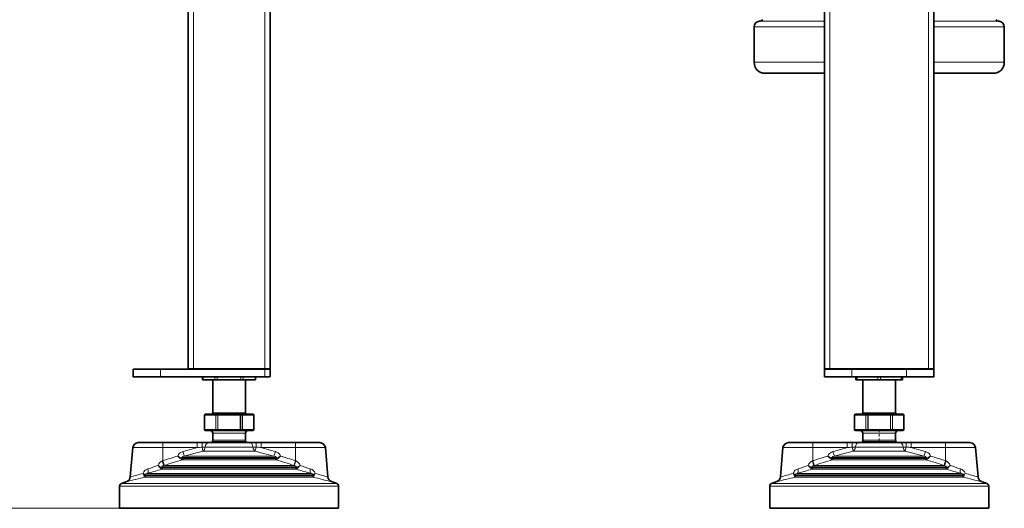
# Model space of a CAD drawing. Extents: x 0 to 210, y 0 to 297.
# Drawn here: x 71 to 115, y 132 to 154 of the extents above; entities that cross this region are included whole.
import ezdxf

# ---------------------------------------------------------------- set-up
doc = ezdxf.new("R2010")
doc.units = 0
doc.linetypes.add('DASHDOT', pattern=[18.5, 12, -3, 0.5, -3])

msp = doc.modelspace()

# ---------------------------------------------------------------- linework, layer by layer
at = {"color": 7, "lineweight": 35}
for p, q in [((107.274, 138.151), (107.274, 174.876)), ((112.274, 138.151), (112.274, 174.876)), ((78.211, 138.151), (78.211, 164.963)), ((81.961, 138.151), (81.961, 161.467)), ((104.061, 152.151), (104.061, 153.776)), ((115.486, 152.151), (115.486, 153.776)), ((107.274, 151.651), (104.561, 151.651)), ((114.986, 151.651), (112.273, 151.651)), ((75.711, 137.776), (75.711, 138.126)), ((75.711, 138.126), (76.961, 138.126)), ((81.711, 138.126), (76.961, 138.126)), ((78.461, 138.151), (78.211, 138.151)), ((78.461, 138.151), (81.711, 138.151)), ((78.878, 138.151), (78.895, 138.151)), ((78.93, 138.151), (78.895, 138.151)), ((78.928, 138.151), (78.93, 138.151)), ((78.93, 138.151), (79.402, 138.151)), ((79.003, 138.151), (79.003, 138.126)), ((79.404, 138.151), (79.402, 138.151)), ((79.436, 138.151), (79.402, 138.151)), ((79.436, 138.151), (79.545, 138.151)), ((79.614, 138.151), (79.545, 138.151)), ((79.545, 138.151), (79.545, 138.126)), ((79.61, 138.151), (79.614, 138.151)), ((79.614, 138.151), (80.086, 138.151)), ((80.086, 138.151), (80.558, 138.151)), ((80.562, 138.151), (80.558, 138.151)), ((80.627, 138.151), (80.558, 138.151)), ((80.627, 138.151), (80.736, 138.151)), ((80.627, 138.151), (80.627, 138.126)), ((80.77, 138.151), (80.736, 138.151)), ((80.768, 138.151), (80.77, 138.151)), ((80.77, 138.151), (81.242, 138.151)), ((81.169, 138.151), (81.169, 138.126)), ((81.244, 138.151), (81.242, 138.151)), ((81.277, 138.151), (81.242, 138.151)), ((81.277, 138.151), (81.294, 138.151)), ((81.961, 138.151), (81.711, 138.151)), ((81.711, 138.126), (81.961, 138.126)), ((81.961, 137.776), (81.961, 138.126)), ((107.524, 138.151), (107.274, 138.151)), ((107.274, 137.776), (107.274, 138.126)), ((107.274, 138.126), (108.524, 138.126)), ((107.524, 138.151), (112.024, 138.151)), ((111.024, 138.126), (108.524, 138.126)), ((108.611, 138.151), (108.711, 138.151)), ((108.711, 138.151), (108.774, 138.151)), ((108.774, 138.151), (108.834, 138.151)), ((108.83, 138.151), (108.834, 138.151)), ((108.834, 138.151), (109.651, 138.151)), ((108.836, 138.151), (108.836, 138.126)), ((109.654, 138.151), (109.651, 138.151)), ((109.711, 138.151), (109.651, 138.151)), ((109.711, 138.151), (109.836, 138.151)), ((109.774, 138.151), (109.774, 138.126)), ((109.896, 138.151), (109.836, 138.151)), ((109.893, 138.151), (109.896, 138.151)), ((109.896, 138.151), (110.713, 138.151)), ((110.711, 138.151), (110.711, 138.126)), ((110.717, 138.151), (110.713, 138.151)), ((110.774, 138.151), (110.713, 138.151)), ((110.774, 138.151), (110.836, 138.151)), ((110.836, 138.151), (110.936, 138.151)), ((111.024, 138.126), (112.274, 138.126)), ((112.274, 138.151), (112.024, 138.151)), ((112.274, 137.776), (112.274, 138.126)), ((75.711, 137.776), (76.961, 137.776)), ((81.711, 137.776), (76.961, 137.776)), ((78.878, 137.776), (78.895, 137.776)), ((78.878, 137.651), (78.878, 137.776)), ((78.878, 137.651), (78.895, 137.651)), ((79.436, 137.776), (78.895, 137.776)), ((79.436, 137.651), (78.895, 137.651)), ((79.336, 137.651), (79.336, 136.142)), ((79.436, 137.776), (79.545, 137.776)), ((79.436, 137.651), (79.545, 137.651)), ((80.627, 137.776), (79.545, 137.776)), ((80.627, 137.651), (79.545, 137.651)), ((80.627, 137.776), (80.736, 137.776)), ((80.627, 137.651), (80.736, 137.651)), ((81.277, 137.776), (80.736, 137.776)), ((81.277, 137.651), (80.736, 137.651)), ((80.836, 137.651), (80.836, 136.142)), ((81.277, 137.776), (81.294, 137.776)), ((81.277, 137.651), (81.294, 137.651)), ((81.294, 137.651), (81.294, 137.776)), ((81.711, 137.776), (81.961, 137.776)), ((107.274, 137.776), (108.524, 137.776)), ((111.024, 137.776), (108.524, 137.776)), ((108.711, 137.776), (108.774, 137.776)), ((108.711, 137.651), (108.711, 137.776)), ((108.711, 137.651), (108.774, 137.651)), ((109.711, 137.776), (108.774, 137.776)), ((109.711, 137.651), (108.774, 137.651)), ((109.024, 137.651), (109.024, 136.142)), ((109.711, 137.776), (109.836, 137.776)), ((109.711, 137.651), (109.836, 137.651)), ((110.774, 137.776), (109.836, 137.776)), ((110.774, 137.651), (109.836, 137.651)), ((110.524, 137.651), (110.524, 136.142)), ((110.524, 137.651), (110.524, 136.142)), ((110.774, 137.776), (110.836, 137.776)), ((110.774, 137.651), (110.836, 137.651)), ((110.836, 137.651), (110.836, 137.776)), ((111.024, 137.776), (112.274, 137.776)), ((78.961, 136.03), (78.961, 135.38)), ((79.011, 136.08), (79.012, 136.08)), ((79.515, 136.08), (79.012, 136.08)), ((79.515, 136.08), (79.571, 136.08)), ((79.571, 136.08), (79.583, 136.08)), ((79.583, 136.08), (80.589, 136.08)), ((80.589, 136.08), (80.657, 136.08)), ((80.657, 136.08), (81.16, 136.08)), ((81.16, 136.08), (81.161, 136.08)), ((81.211, 136.03), (81.211, 135.38)), ((108.649, 136.03), (108.649, 135.38)), ((109.202, 136.08), (108.699, 136.08)), ((108.699, 136.08), (108.699, 136.08)), ((109.202, 136.08), (109.258, 136.08)), ((109.258, 136.08), (109.27, 136.08)), ((109.27, 136.08), (110.277, 136.08)), ((110.277, 136.08), (110.345, 136.08)), ((110.345, 136.08), (110.848, 136.08)), ((110.848, 136.08), (110.849, 136.08)), ((110.899, 136.03), (110.899, 135.38)), ((79.011, 135.33), (79.012, 135.33)), ((79.515, 135.33), (79.012, 135.33)), ((79.336, 135.205), (79.336, 134.89)), ((79.515, 135.33), (79.571, 135.33)), ((79.571, 135.33), (79.583, 135.33)), ((79.583, 135.33), (80.589, 135.33)), ((80.589, 135.33), (80.657, 135.33)), ((80.657, 135.33), (81.16, 135.33)), ((80.836, 135.205), (80.836, 134.89)), ((81.16, 135.33), (81.161, 135.33)), ((109.202, 135.33), (108.699, 135.33)), ((108.699, 135.33), (108.699, 135.33)), ((108.726, 135.33), (108.728, 135.33)), ((109.024, 135.205), (109.024, 134.89)), ((109.202, 135.33), (109.258, 135.33)), ((109.258, 135.33), (109.27, 135.33)), ((109.27, 135.33), (110.277, 135.33)), ((110.277, 135.33), (110.345, 135.33)), ((110.345, 135.33), (110.848, 135.33)), ((110.524, 135.205), (110.524, 134.89)), ((110.524, 135.205), (110.524, 134.89)), ((110.821, 135.33), (110.819, 135.33)), ((110.848, 135.33), (110.849, 135.33)), ((75.691, 134.548), (75.574, 133.209)), ((77.055, 134.776), (75.94, 134.776)), ((78.624, 134.776), (77.055, 134.776)), ((78.624, 134.776), (78.858, 134.776)), ((79.145, 134.776), (78.858, 134.776)), ((80.824, 134.776), (79.145, 134.776)), ((81.027, 134.776), (80.824, 134.776)), ((81.314, 134.776), (81.027, 134.776)), ((81.548, 134.776), (81.314, 134.776)), ((83.117, 134.776), (81.548, 134.776)), ((84.232, 134.776), (83.117, 134.776)), ((84.481, 134.548), (84.598, 133.209)), ((105.379, 134.548), (105.261, 133.209)), ((106.742, 134.776), (105.628, 134.776)), ((108.311, 134.776), (106.742, 134.776)), ((108.311, 134.776), (108.545, 134.776)), ((108.833, 134.776), (108.545, 134.776)), ((110.512, 134.776), (108.833, 134.776)), ((110.714, 134.776), (110.512, 134.776)), ((111.002, 134.776), (110.714, 134.776)), ((111.236, 134.776), (111.002, 134.776)), ((112.805, 134.776), (111.236, 134.776)), ((113.919, 134.776), (112.805, 134.776)), ((114.168, 134.548), (114.286, 133.209)), ((114.168, 134.548), (114.286, 133.209)), ((75.086, 131.776), (75.086, 132.79)), ((75.41, 132.995), (75.168, 132.907)), ((84.762, 132.995), (85.004, 132.907)), ((85.086, 131.776), (85.086, 132.79)), ((104.774, 131.776), (104.774, 132.79)), ((105.098, 132.995), (104.856, 132.907)), ((114.449, 132.995), (114.691, 132.907)), ((114.774, 131.776), (114.774, 132.79)), ((114.774, 131.776), (114.774, 132.79)), ((82.483, 131.776), (75.086, 131.776)), ((85.086, 131.776), (82.483, 131.776)), ((112.171, 131.776), (104.774, 131.776)), ((114.774, 131.776), (112.171, 131.776))]:
    msp.add_line(p, q, dxfattribs=at)
at = {"color": 7, "lineweight": 13}
for p, q in [((107.524, 138.151), (107.524, 174.876)), ((112.024, 138.151), (112.024, 174.876)), ((78.461, 138.151), (78.461, 164.306)), ((81.711, 138.151), (81.711, 161.645)), ((107.274, 153.776), (104.061, 153.776)), ((107.274, 154.026), (104.293, 154.026)), ((112.401, 154.026), (112.274, 154.026)), ((112.512, 153.776), (112.274, 153.776)), ((115.254, 154.026), (112.401, 154.026)), ((115.486, 153.776), (112.512, 153.776)), ((107.274, 152.151), (104.061, 152.151)), ((112.512, 152.151), (112.274, 152.151)), ((115.486, 152.151), (112.512, 152.151)), ((76.961, 137.776), (76.961, 138.126)), ((81.711, 137.776), (81.711, 138.126)), ((108.524, 137.776), (108.524, 138.126)), ((111.024, 137.776), (111.024, 138.126)), ((78.895, 137.651), (78.895, 137.776)), ((79.436, 137.651), (79.436, 137.776)), ((79.545, 137.651), (79.545, 137.776)), ((80.627, 137.651), (80.627, 137.776)), ((80.736, 137.651), (80.736, 137.776)), ((81.277, 137.651), (81.277, 137.776)), ((108.774, 137.651), (108.774, 137.776)), ((109.711, 137.651), (109.711, 137.776)), ((109.836, 137.651), (109.836, 137.776)), ((110.774, 137.651), (110.774, 137.776)), ((78.961, 136.03), (78.962, 136.03)), ((78.962, 136.03), (78.965, 136.03)), ((78.962, 135.38), (78.962, 136.03)), ((79.475, 136.03), (78.965, 136.03)), ((78.965, 135.38), (78.965, 136.03)), ((79.336, 136.142), (79.726, 136.142)), ((79.475, 135.38), (79.475, 136.03)), ((79.475, 136.03), (79.483, 136.03)), ((79.483, 136.03), (79.547, 136.03)), ((79.483, 135.38), (79.483, 136.03)), ((79.547, 136.03), (79.565, 136.03)), ((79.565, 136.03), (79.577, 136.03)), ((79.565, 135.38), (79.565, 136.03)), ((79.577, 136.03), (80.595, 136.03)), ((79.577, 135.38), (79.577, 136.03)), ((79.726, 136.142), (80.836, 136.142)), ((80.595, 135.38), (80.595, 136.03)), ((80.595, 136.03), (80.607, 136.03)), ((80.607, 136.03), (80.689, 136.03)), ((80.607, 135.38), (80.607, 136.03)), ((80.689, 136.03), (80.697, 136.03)), ((80.689, 135.38), (80.689, 136.03)), ((80.697, 136.03), (81.207, 136.03)), ((80.697, 135.38), (80.697, 136.03)), ((81.207, 135.38), (81.207, 136.03)), ((81.207, 136.03), (81.21, 136.03)), ((81.21, 136.03), (81.211, 136.03)), ((81.21, 135.38), (81.21, 136.03)), ((108.649, 136.03), (108.65, 136.03)), ((108.65, 136.03), (108.653, 136.03)), ((108.65, 135.38), (108.65, 136.03)), ((109.162, 136.03), (108.653, 136.03)), ((108.653, 135.38), (108.653, 136.03)), ((109.024, 136.142), (109.414, 136.142)), ((109.162, 135.38), (109.162, 136.03)), ((109.162, 136.03), (109.17, 136.03)), ((109.17, 136.03), (109.234, 136.03)), ((109.17, 135.38), (109.17, 136.03)), ((109.234, 136.03), (109.253, 136.03)), ((109.253, 136.03), (109.264, 136.03)), ((109.253, 135.38), (109.253, 136.03)), ((109.264, 136.03), (110.283, 136.03)), ((109.264, 135.38), (109.264, 136.03)), ((109.414, 136.142), (110.524, 136.142)), ((110.283, 135.38), (110.283, 136.03)), ((110.283, 136.03), (110.294, 136.03)), ((110.294, 136.03), (110.377, 136.03)), ((110.294, 135.38), (110.294, 136.03)), ((110.377, 136.03), (110.385, 136.03)), ((110.377, 135.38), (110.377, 136.03)), ((110.385, 136.03), (110.894, 136.03)), ((110.385, 135.38), (110.385, 136.03)), ((110.894, 135.38), (110.894, 136.03)), ((110.894, 136.03), (110.898, 136.03)), ((110.898, 136.03), (110.899, 136.03)), ((110.898, 135.38), (110.898, 136.03)), ((78.961, 135.38), (78.962, 135.38)), ((78.962, 135.38), (78.965, 135.38)), ((79.475, 135.38), (78.965, 135.38)), ((79.475, 135.38), (79.483, 135.38)), ((79.483, 135.38), (79.547, 135.38)), ((79.547, 135.38), (79.565, 135.38)), ((79.565, 135.38), (79.577, 135.38)), ((79.577, 135.38), (80.595, 135.38)), ((80.595, 135.38), (80.607, 135.38)), ((80.607, 135.38), (80.689, 135.38)), ((80.689, 135.38), (80.697, 135.38)), ((80.697, 135.38), (81.207, 135.38)), ((81.207, 135.38), (81.21, 135.38)), ((81.21, 135.38), (81.211, 135.38)), ((108.649, 135.38), (108.65, 135.38)), ((108.65, 135.38), (108.653, 135.38)), ((109.162, 135.38), (108.653, 135.38)), ((109.162, 135.38), (109.17, 135.38)), ((109.17, 135.38), (109.234, 135.38)), ((109.234, 135.38), (109.253, 135.38)), ((109.253, 135.38), (109.264, 135.38)), ((109.264, 135.38), (110.283, 135.38)), ((110.283, 135.38), (110.294, 135.38)), ((110.294, 135.38), (110.377, 135.38)), ((110.377, 135.38), (110.385, 135.38)), ((110.385, 135.38), (110.894, 135.38)), ((110.894, 135.38), (110.898, 135.38)), ((110.898, 135.38), (110.899, 135.38)), ((79.336, 135.205), (79.726, 135.205)), ((79.336, 134.89), (79.726, 134.89)), ((79.726, 135.205), (80.836, 135.205)), ((79.726, 134.89), (80.836, 134.89)), ((108.728, 135.33), (108.726, 135.33)), ((109.024, 135.205), (109.414, 135.205)), ((109.024, 134.89), (109.414, 134.89)), ((109.414, 135.205), (110.524, 135.205)), ((109.414, 134.89), (110.524, 134.89)), ((110.798, 135.33), (110.799, 135.33)), ((110.798, 135.33), (110.8, 135.33)), ((110.819, 135.33), (110.821, 135.33)), ((77.055, 134.548), (75.691, 134.548)), ((77.055, 134.776), (77.055, 134.548)), ((77.055, 134.548), (77.055, 133.949)), ((78.624, 134.548), (77.055, 134.548)), ((78.624, 134.776), (78.624, 134.548)), ((78.995, 134.575), (78.852, 134.575)), ((80.942, 134.575), (78.995, 134.575)), ((79.322, 134.833), (79.72, 134.833)), ((79.72, 134.833), (80.85, 134.833)), ((81.177, 134.575), (80.942, 134.575)), ((81.32, 134.575), (81.177, 134.575)), ((81.548, 134.776), (81.548, 134.548)), ((83.117, 134.548), (81.548, 134.548)), ((83.117, 134.776), (83.117, 134.548)), ((83.117, 134.548), (83.117, 133.949)), ((84.481, 134.548), (83.117, 134.548)), ((106.742, 134.548), (105.379, 134.548)), ((106.742, 134.776), (106.742, 134.548)), ((106.742, 134.548), (106.742, 133.949)), ((108.311, 134.548), (106.742, 134.548)), ((108.311, 134.776), (108.311, 134.548)), ((108.683, 134.575), (108.539, 134.575)), ((110.63, 134.575), (108.683, 134.575)), ((109.01, 134.833), (109.407, 134.833)), ((109.407, 134.833), (110.537, 134.833)), ((110.864, 134.575), (110.63, 134.575)), ((111.008, 134.575), (110.864, 134.575)), ((111.236, 134.776), (111.236, 134.548)), ((112.805, 134.548), (111.236, 134.548)), ((112.805, 134.776), (112.805, 134.548)), ((112.805, 134.548), (112.805, 133.949)), ((114.168, 134.548), (112.805, 134.548)), ((77.939, 134.097), (77.941, 134.062)), ((81.345, 134.097), (77.939, 134.097)), ((81.364, 133.993), (77.947, 133.993)), ((81.345, 134.052), (77.98, 134.052)), ((81.325, 134.156), (78.039, 134.156)), ((81.019, 134.388), (78.898, 134.388)), ((81.274, 134.388), (81.019, 134.388)), ((82.133, 134.156), (81.325, 134.156)), ((82.233, 134.097), (81.345, 134.097)), ((82.192, 134.052), (81.345, 134.052)), ((82.225, 133.993), (81.364, 133.993)), ((82.231, 134.062), (82.233, 134.097)), ((107.627, 134.097), (107.628, 134.062)), ((111.032, 134.097), (107.627, 134.097)), ((111.052, 133.993), (107.635, 133.993)), ((111.032, 134.052), (107.668, 134.052)), ((111.012, 134.156), (107.726, 134.156)), ((110.706, 134.388), (108.585, 134.388)), ((110.962, 134.388), (110.706, 134.388)), ((111.821, 134.156), (111.012, 134.156)), ((111.921, 134.097), (111.032, 134.097)), ((111.879, 134.052), (111.032, 134.052)), ((111.912, 133.993), (111.052, 133.993)), ((111.919, 134.062), (111.921, 134.097)), ((76.943, 133.622), (76.986, 133.58)), ((81.754, 133.564), (77.016, 133.564)), ((81.734, 133.668), (77.022, 133.668)), ((77.024, 133.632), (77.022, 133.668)), ((77.032, 133.94), (77.055, 133.949)), ((81.734, 133.623), (77.052, 133.623)), ((77.104, 133.727), (77.13, 133.736)), ((81.714, 133.727), (77.104, 133.727)), ((83.069, 133.727), (81.714, 133.727)), ((83.15, 133.668), (81.734, 133.668)), ((83.12, 133.623), (81.734, 133.623)), ((83.156, 133.564), (81.754, 133.564)), ((83.042, 133.736), (83.069, 133.727)), ((83.117, 133.949), (83.14, 133.94)), ((83.15, 133.668), (83.148, 133.632)), ((83.229, 133.622), (83.186, 133.58)), ((106.631, 133.622), (106.674, 133.58)), ((111.441, 133.564), (106.704, 133.564)), ((111.422, 133.668), (106.71, 133.668)), ((106.711, 133.632), (106.71, 133.668)), ((106.72, 133.94), (106.742, 133.949)), ((111.422, 133.623), (106.74, 133.623)), ((106.791, 133.727), (106.817, 133.736)), ((111.402, 133.727), (106.791, 133.727)), ((112.756, 133.727), (111.402, 133.727)), ((112.837, 133.668), (111.422, 133.668)), ((112.807, 133.623), (111.422, 133.623)), ((112.843, 133.564), (111.441, 133.564)), ((112.73, 133.736), (112.756, 133.727)), ((112.805, 133.949), (112.827, 133.94)), ((112.837, 133.668), (112.836, 133.632)), ((112.916, 133.622), (112.873, 133.58)), ((76.222, 133.305), (76.23, 133.308)), ((76.222, 133.305), (76.23, 133.295)), ((76.23, 133.295), (76.23, 133.308)), ((82.034, 133.308), (76.23, 133.308)), ((82.053, 133.204), (76.239, 133.204)), ((82.034, 133.262), (76.278, 133.262)), ((82.014, 133.367), (76.343, 133.367)), ((83.829, 133.367), (82.014, 133.367)), ((83.942, 133.308), (82.034, 133.308)), ((83.894, 133.262), (82.034, 133.262)), ((83.933, 133.204), (82.053, 133.204)), ((83.942, 133.308), (83.942, 133.295)), ((83.95, 133.305), (83.942, 133.308)), ((83.95, 133.305), (83.942, 133.295)), ((105.91, 133.305), (105.917, 133.308)), ((105.91, 133.305), (105.918, 133.295)), ((105.918, 133.295), (105.917, 133.308)), ((111.721, 133.308), (105.917, 133.308)), ((111.741, 133.204), (105.927, 133.204)), ((111.721, 133.262), (105.965, 133.262)), ((111.701, 133.367), (106.031, 133.367)), ((113.516, 133.367), (111.701, 133.367)), ((113.63, 133.308), (111.721, 133.308)), ((113.582, 133.262), (111.721, 133.262)), ((113.62, 133.204), (111.741, 133.204)), ((113.63, 133.308), (113.629, 133.295)), ((113.637, 133.305), (113.629, 133.295)), ((113.637, 133.305), (113.63, 133.308)), ((82.483, 132.79), (75.086, 132.79)), ((82.444, 132.907), (75.168, 132.907)), ((85.004, 132.907), (82.444, 132.907)), ((85.086, 132.79), (82.483, 132.79)), ((112.171, 132.79), (104.774, 132.79)), ((112.131, 132.907), (104.856, 132.907)), ((114.691, 132.907), (112.131, 132.907)), ((114.774, 132.79), (112.171, 132.79)), ((75.086, 131.776), (45.87, 131.776)), ((75.086, 131.776), (55.589, 131.776))]:
    msp.add_line(p, q, dxfattribs=at)
at = {"color": 7, "linetype": 'DASHDOT', "lineweight": 13, "ltscale": 0.010502}
for p, q in [((76.961, 138.161), (76.961, 137.741)), ((108.524, 138.161), (108.524, 137.741)), ((111.024, 138.161), (111.024, 137.741))]:
    msp.add_line(p, q, dxfattribs=at)
at = {"color": 7, "linetype": 'DASHDOT', "lineweight": 13, "ltscale": 0.014908}
msp.add_line((109.774, 134.783), (109.774, 135.379), dxfattribs=at)
at = {"color": 7, "lineweight": 13}
for points in [[(79.012, 136.08), (78.984, 136.07), (78.968, 136.045), (78.965, 136.03)], [(79.515, 136.08), (79.502, 136.077), (79.491, 136.07), (79.477, 136.045), (79.475, 136.03)], [(79.515, 136.08), (79.505, 136.077), (79.496, 136.07), (79.488, 136.056), (79.483, 136.03)], [(79.583, 136.08), (79.579, 136.079), (79.577, 136.077), (79.573, 136.072), (79.567, 136.053), (79.565, 136.03)], [(79.583, 136.08), (79.583, 136.079), (79.582, 136.079), (79.581, 136.078), (79.58, 136.073), (79.577, 136.03)], [(80.589, 136.08), (80.589, 136.079), (80.59, 136.079), (80.591, 136.078), (80.592, 136.073), (80.595, 136.03)], [(80.589, 136.08), (80.593, 136.079), (80.595, 136.077), (80.599, 136.072), (80.605, 136.053), (80.607, 136.03)], [(80.657, 136.08), (80.67, 136.077), (80.681, 136.07), (80.695, 136.045), (80.697, 136.03)], [(80.657, 136.08), (80.667, 136.077), (80.676, 136.07), (80.684, 136.056), (80.689, 136.03)], [(81.16, 136.08), (81.188, 136.07), (81.204, 136.045), (81.207, 136.03)], [(108.699, 136.08), (108.672, 136.07), (108.655, 136.045), (108.653, 136.03)], [(109.202, 136.08), (109.19, 136.077), (109.179, 136.07), (109.164, 136.045), (109.162, 136.03)], [(109.202, 136.08), (109.192, 136.077), (109.184, 136.07), (109.175, 136.056), (109.17, 136.03)], [(109.27, 136.08), (109.267, 136.079), (109.265, 136.077), (109.261, 136.072), (109.255, 136.053), (109.253, 136.03)], [(109.27, 136.08), (109.27, 136.079), (109.269, 136.079), (109.269, 136.078), (109.267, 136.073), (109.264, 136.03)], [(110.277, 136.08), (110.277, 136.079), (110.278, 136.079), (110.278, 136.078), (110.28, 136.073), (110.283, 136.03)], [(110.277, 136.08), (110.28, 136.079), (110.282, 136.077), (110.286, 136.072), (110.292, 136.053), (110.294, 136.03)], [(110.345, 136.08), (110.357, 136.077), (110.368, 136.07), (110.383, 136.045), (110.385, 136.03)], [(110.345, 136.08), (110.355, 136.077), (110.363, 136.07), (110.372, 136.056), (110.377, 136.03)], [(110.848, 136.08), (110.875, 136.07), (110.892, 136.045), (110.894, 136.03)], [(79.012, 135.33), (78.984, 135.339), (78.968, 135.364), (78.965, 135.38)], [(79.515, 135.33), (79.502, 135.332), (79.491, 135.339), (79.477, 135.364), (79.475, 135.38)], [(79.515, 135.33), (79.505, 135.332), (79.496, 135.339), (79.488, 135.354), (79.483, 135.38)], [(79.583, 135.33), (79.579, 135.331), (79.577, 135.332), (79.573, 135.338), (79.567, 135.356), (79.565, 135.38)], [(79.583, 135.33), (79.583, 135.33), (79.582, 135.33), (79.581, 135.332), (79.58, 135.336), (79.577, 135.38)], [(80.589, 135.33), (80.589, 135.33), (80.59, 135.33), (80.591, 135.332), (80.592, 135.336), (80.595, 135.38)], [(80.589, 135.33), (80.593, 135.331), (80.595, 135.332), (80.599, 135.338), (80.605, 135.356), (80.607, 135.38)], [(80.657, 135.33), (80.667, 135.332), (80.676, 135.339), (80.684, 135.354), (80.689, 135.38)], [(80.657, 135.33), (80.67, 135.332), (80.681, 135.339), (80.695, 135.364), (80.697, 135.38)], [(81.16, 135.33), (81.188, 135.339), (81.204, 135.364), (81.207, 135.38)], [(108.699, 135.33), (108.672, 135.339), (108.655, 135.364), (108.653, 135.38)], [(109.202, 135.33), (109.19, 135.332), (109.179, 135.339), (109.164, 135.364), (109.162, 135.38)], [(109.202, 135.33), (109.192, 135.332), (109.184, 135.339), (109.175, 135.354), (109.17, 135.38)], [(109.27, 135.33), (109.267, 135.331), (109.265, 135.332), (109.261, 135.338), (109.255, 135.356), (109.253, 135.38)], [(109.27, 135.33), (109.27, 135.33), (109.269, 135.33), (109.269, 135.332), (109.267, 135.336), (109.264, 135.38)], [(110.277, 135.33), (110.277, 135.33), (110.278, 135.33), (110.278, 135.332), (110.28, 135.336), (110.283, 135.38)], [(110.277, 135.33), (110.28, 135.331), (110.282, 135.332), (110.286, 135.338), (110.292, 135.356), (110.294, 135.38)], [(110.345, 135.33), (110.355, 135.332), (110.363, 135.339), (110.372, 135.354), (110.377, 135.38)], [(110.345, 135.33), (110.357, 135.332), (110.368, 135.339), (110.383, 135.364), (110.385, 135.38)], [(110.848, 135.33), (110.875, 135.339), (110.892, 135.364), (110.894, 135.38)], [(78.852, 134.575), (78.893, 134.406), (78.898, 134.388)], [(108.539, 134.575), (108.58, 134.406), (108.585, 134.388)], [(77.971, 134.369), (77.91, 134.346), (77.857, 134.314), (77.809, 134.273), (77.774, 134.228), (77.745, 134.166)], [(77.745, 134.166), (77.759, 134.155), (77.82, 134.115), (77.88, 134.088)], [(78.039, 134.156), (77.989, 134.146), (77.968, 134.138), (77.946, 134.122), (77.939, 134.11), (77.939, 134.097)], [(77.971, 134.369), (78.014, 134.229), (78.039, 134.156)], [(78.898, 134.388), (78.602, 134.315), (78.302, 134.232), (78.039, 134.156)], [(82.133, 134.156), (81.844, 134.24), (81.557, 134.318), (81.274, 134.388)], [(82.201, 134.369), (82.158, 134.229), (82.133, 134.156)], [(82.233, 134.097), (82.233, 134.111), (82.228, 134.12), (82.208, 134.136), (82.186, 134.145), (82.133, 134.156)], [(82.427, 134.166), (82.397, 134.229), (82.362, 134.274), (82.321, 134.311), (82.263, 134.345), (82.201, 134.369)], [(82.427, 134.166), (82.413, 134.155), (82.352, 134.115), (82.292, 134.088)], [(107.658, 134.369), (107.597, 134.346), (107.544, 134.314), (107.497, 134.273), (107.462, 134.228), (107.433, 134.166)], [(107.433, 134.166), (107.447, 134.155), (107.508, 134.115), (107.567, 134.088)], [(107.726, 134.156), (107.677, 134.146), (107.656, 134.138), (107.633, 134.122), (107.626, 134.11), (107.627, 134.097)], [(107.658, 134.369), (107.701, 134.229), (107.726, 134.156)], [(108.585, 134.388), (108.29, 134.315), (107.989, 134.232), (107.726, 134.156)], [(111.821, 134.156), (111.532, 134.24), (111.245, 134.318), (110.962, 134.388)], [(111.889, 134.369), (111.846, 134.229), (111.821, 134.156)], [(111.921, 134.097), (111.92, 134.111), (111.915, 134.12), (111.895, 134.136), (111.874, 134.145), (111.821, 134.156)], [(112.114, 134.166), (112.085, 134.229), (112.05, 134.274), (112.008, 134.311), (111.95, 134.345), (111.889, 134.369)], [(112.114, 134.166), (112.1, 134.155), (112.039, 134.115), (111.98, 134.088)], [(76.159, 133.377), (76.175, 133.415), (76.196, 133.45), (76.224, 133.484), (76.255, 133.512), (76.315, 133.552), (76.38, 133.58)], [(76.847, 133.737), (76.914, 133.688), (76.97, 133.659)], [(76.847, 133.737), (76.914, 133.653), (76.943, 133.622)], [(77.022, 133.668), (77.022, 133.68), (77.027, 133.691), (77.051, 133.711), (77.076, 133.72), (77.104, 133.727)], [(77.032, 133.94), (77.093, 133.757), (77.104, 133.727)], [(77.055, 133.949), (77.118, 133.766), (77.13, 133.736)], [(83.117, 133.949), (83.055, 133.766), (83.042, 133.736)], [(83.14, 133.94), (83.079, 133.757), (83.069, 133.727)], [(83.069, 133.727), (83.101, 133.719), (83.127, 133.707), (83.145, 133.691), (83.15, 133.68), (83.15, 133.668)], [(83.325, 133.737), (83.285, 133.706), (83.242, 133.678), (83.202, 133.659)], [(83.325, 133.737), (83.256, 133.652), (83.229, 133.622)], [(83.792, 133.58), (83.834, 133.564), (83.874, 133.543), (83.909, 133.519), (83.941, 133.491), (83.983, 133.439), (84.013, 133.377)], [(105.847, 133.377), (105.863, 133.415), (105.884, 133.45), (105.911, 133.484), (105.942, 133.512), (106.002, 133.552), (106.067, 133.58)], [(106.535, 133.737), (106.601, 133.688), (106.658, 133.659)], [(106.535, 133.737), (106.602, 133.653), (106.631, 133.622)], [(106.71, 133.668), (106.71, 133.68), (106.715, 133.691), (106.739, 133.711), (106.763, 133.72), (106.791, 133.727)], [(106.72, 133.94), (106.78, 133.757), (106.791, 133.727)], [(106.742, 133.949), (106.805, 133.766), (106.817, 133.736)], [(112.805, 133.949), (112.742, 133.766), (112.73, 133.736)], [(112.827, 133.94), (112.767, 133.757), (112.756, 133.727)], [(112.756, 133.727), (112.788, 133.719), (112.815, 133.707), (112.832, 133.691), (112.837, 133.68), (112.837, 133.668)], [(113.012, 133.737), (112.973, 133.706), (112.93, 133.678), (112.889, 133.659)], [(113.012, 133.737), (112.944, 133.652), (112.916, 133.622)], [(113.48, 133.58), (113.522, 133.564), (113.561, 133.543), (113.596, 133.519), (113.629, 133.491), (113.67, 133.439), (113.7, 133.377)], [(76.159, 133.377), (76.197, 133.278), (76.2, 133.27)], [(76.159, 133.377), (76.203, 133.322), (76.222, 133.305)], [(76.239, 133.204), (76.225, 133.213), (76.215, 133.229), (76.205, 133.255)], [(76.23, 133.308), (76.229, 133.315), (76.237, 133.329), (76.25, 133.34), (76.284, 133.355), (76.343, 133.367)], [(83.829, 133.367), (83.87, 133.359), (83.906, 133.348), (83.934, 133.331), (83.941, 133.32), (83.942, 133.308)], [(83.894, 133.262), (83.919, 133.27), (83.942, 133.295)], [(83.933, 133.204), (83.944, 133.21), (83.955, 133.224), (83.967, 133.255)], [(84.013, 133.377), (83.973, 133.326), (83.95, 133.305)], [(84.013, 133.377), (83.997, 133.34), (83.972, 133.27)], [(105.847, 133.377), (105.884, 133.278), (105.887, 133.27)], [(105.847, 133.377), (105.89, 133.322), (105.91, 133.305)], [(105.927, 133.204), (105.912, 133.213), (105.902, 133.229), (105.892, 133.255)], [(105.917, 133.308), (105.917, 133.315), (105.924, 133.329), (105.937, 133.34), (105.972, 133.355), (106.031, 133.367)], [(113.516, 133.367), (113.557, 133.359), (113.594, 133.348), (113.621, 133.331), (113.629, 133.32), (113.63, 133.308)], [(113.582, 133.262), (113.607, 133.27), (113.629, 133.295)], [(113.62, 133.204), (113.632, 133.21), (113.642, 133.224), (113.655, 133.255)], [(113.7, 133.377), (113.661, 133.326), (113.637, 133.305)], [(113.7, 133.377), (113.685, 133.34), (113.66, 133.27)]]:
    msp.add_lwpolyline(points, dxfattribs=at)
at = {"color": 7, "lineweight": 35}
for centre, radius, start, end in [((104.311, 153.776), 0.25, 94.1414, 180), ((104.275, 154.275), 0.25, 274.1414, 315), ((115.272, 154.275), 0.25, 225, 265.8586), ((115.236, 153.776), 0.25, 360, 85.8586), ((104.561, 152.151), 0.5, 180, 270), ((114.986, 152.151), 0.5, 270, 0), ((79.011, 136.03), 0.05, 90, 180), ((79.274, 136.142), 0.0625, 270, 0), ((80.899, 136.142), 0.0625, 180, 270), ((81.161, 136.03), 0.05, 0, 90), ((108.699, 136.03), 0.05, 90, 180), ((108.961, 136.142), 0.0625, 270, 0), ((110.586, 136.142), 0.0625, 180, 270), ((110.849, 136.03), 0.05, 0, 90), ((79.011, 135.38), 0.05, 180, 270), ((81.161, 135.38), 0.05, 270, 360), ((108.699, 135.38), 0.05, 180, 270), ((110.849, 135.38), 0.05, 270, 360), ((79.211, 135.205), 0.125, 360, 90), ((79.211, 134.89), 0.125, 332.734, 0), ((80.961, 135.205), 0.125, 90, 180), ((80.961, 134.89), 0.125, 180, 207.266), ((108.899, 135.205), 0.125, 360, 90), ((108.899, 135.205), 0.125, 0, 90), ((108.899, 134.89), 0.125, 332.734, 0), ((110.649, 135.205), 0.125, 90, 180), ((110.649, 135.205), 0.125, 90, 180), ((110.649, 134.89), 0.125, 180, 207.266), ((110.649, 134.89), 0.125, 180, 207.266), ((75.94, 134.526), 0.25, 90, 175), ((80.086, 134.439), 0.859, 152.734, 156.8757), ((80.086, 134.439), 0.859, 23.1243, 27.266), ((84.232, 134.526), 0.25, 5, 90), ((105.628, 134.526), 0.25, 90, 175), ((109.774, 134.439), 0.859, 152.734, 156.8757), ((109.774, 134.439), 0.859, 152.734, 156.8756), ((109.774, 134.439), 0.859, 23.1243, 27.266), ((109.774, 134.439), 0.859, 23.1244, 27.266), ((113.919, 134.526), 0.25, 5, 90), ((113.919, 134.526), 0.25, 5, 90), ((75.325, 133.23), 0.25, 290, 355), ((84.847, 133.23), 0.25, 185, 250), ((105.012, 133.23), 0.25, 290, 355), ((114.535, 133.23), 0.25, 185, 250), ((114.535, 133.23), 0.25, 185, 250), ((75.211, 132.79), 0.125, 110, 180), ((84.961, 132.79), 0.125, 360, 70), ((104.899, 132.79), 0.125, 110, 180), ((114.649, 132.79), 0.125, 360, 70), ((114.649, 132.79), 0.125, 360, 70)]:
    msp.add_arc(centre, radius, start, end, dxfattribs=at)
at = {"color": 7, "lineweight": 13}
for centre, radius, start, end in [((79.012, 136.03), 0.0498, 90.1789, 180.1998), ((81.16, 136.03), 0.0498, 359.8002, 89.8211), ((108.699, 136.03), 0.0498, 90.1789, 180.1998), ((110.848, 136.03), 0.0498, 359.8002, 89.8211), ((79.012, 135.379), 0.0498, 179.8002, 269.8211), ((81.16, 135.379), 0.0498, 270.1789, 0.1998), ((108.699, 135.379), 0.0498, 179.8002, 269.8211), ((110.848, 135.379), 0.0498, 270.1789, 0.1998), ((82.731, 118.322), 16.738, 104.2053, 106.5234), ((81.45, 111.305), 23.414, 96.37, 96.9315), ((78.723, 111.313), 23.407, 83.0685, 83.6302), ((77.443, 118.329), 16.731, 73.4762, 75.7953), ((112.419, 118.322), 16.738, 104.2053, 106.5234), ((111.137, 111.305), 23.414, 96.37, 96.9315), ((108.411, 111.313), 23.407, 83.0685, 83.6302), ((107.13, 118.329), 16.731, 73.4762, 75.7953), ((88.998, 97.208), 38.633, 106.9333, 108.007), ((89.004, 97.457), 38.173, 106.8374, 108.1236), ((77.775, 134.134), 0.114, 313.6798, 336.4871), ((78.88, 135.261), 1.586, 229.6985, 232.0539), ((77.76, 135.097), 1.016, 276.777, 280.1522), ((78.45, 135.338), 1.374, 245.4721, 248.2446), ((77.864, 134.077), 0.0779, 301.0888, 349.1161), ((77.955, 134.073), 0.0805, 231.1019, 264.2579), ((77.98, 134.128), 0.0761, 239.457, 270.357), ((82.192, 134.128), 0.0761, 269.638, 300.5443), ((82.217, 134.073), 0.0805, 275.7415, 308.8978), ((71.167, 97.454), 38.176, 71.8765, 73.1626), ((81.722, 135.338), 1.374, 291.7552, 294.5277), ((82.308, 134.077), 0.0779, 190.8838, 238.911), ((82.412, 135.097), 1.016, 259.8479, 263.223), ((81.292, 135.261), 1.586, 307.9459, 310.3013), ((82.397, 134.134), 0.114, 203.5128, 226.3199), ((71.167, 97.184), 38.658, 71.9933, 73.0664), ((118.685, 97.208), 38.633, 106.9333, 108.007), ((118.692, 97.457), 38.173, 106.8374, 108.1236), ((107.463, 134.134), 0.114, 313.6798, 336.4871), ((108.567, 135.261), 1.586, 229.6985, 232.0539), ((107.447, 135.097), 1.016, 276.777, 280.1522), ((108.138, 135.338), 1.374, 245.4721, 248.2446), ((107.552, 134.077), 0.0779, 301.0888, 349.1161), ((107.643, 134.073), 0.0805, 231.1019, 264.2579), ((107.667, 134.128), 0.0761, 239.457, 270.357), ((111.88, 134.128), 0.0761, 269.638, 300.5443), ((111.904, 134.073), 0.0805, 275.7415, 308.8978), ((100.855, 97.454), 38.176, 71.8765, 73.1626), ((111.409, 135.338), 1.374, 291.7552, 294.5277), ((111.995, 134.077), 0.0779, 190.8838, 238.911), ((112.1, 135.097), 1.016, 259.8479, 263.223), ((110.98, 135.261), 1.586, 307.9459, 310.3013), ((112.084, 134.134), 0.114, 203.5128, 226.3199), ((100.854, 97.184), 38.658, 71.9933, 73.0664), ((71.564, 150.907), 18.179, 285.2427, 287.4534), ((72.1, 147.064), 14.147, 287.6066, 289.6057), ((77.14, 133.656), 0.304, 110.7905, 164.5009), ((76.879, 133.697), 0.0988, 310.6831, 337.6042), ((76.896, 134.235), 0.58, 277.3195, 282.5245), ((77.859, 135.362), 1.92, 242.4533, 244.2408), ((76.953, 133.643), 0.0723, 297.8929, 351.1854), ((77.023, 133.614), 0.0506, 222.927, 261.7041), ((77.053, 133.671), 0.0483, 233.3639, 269.6166), ((83.119, 133.671), 0.0483, 270.3828, 306.637), ((83.032, 133.656), 0.304, 15.4989, 69.2096), ((82.313, 135.362), 1.92, 295.7591, 297.5466), ((83.219, 133.643), 0.0723, 188.8147, 242.107), ((83.276, 134.235), 0.58, 257.4754, 262.6805), ((83.149, 133.614), 0.0506, 278.2772, 317.0378), ((88.609, 150.909), 18.182, 252.5466, 254.757), ((83.293, 133.697), 0.0988, 202.3957, 229.3169), ((88.072, 147.065), 14.148, 250.3944, 252.3933), ((101.251, 150.907), 18.179, 285.2427, 287.4534), ((101.788, 147.064), 14.147, 287.6066, 289.6057), ((106.828, 133.656), 0.304, 110.7905, 164.5009), ((106.567, 133.697), 0.0988, 310.6831, 337.6042), ((106.584, 134.235), 0.58, 277.3195, 282.5245), ((107.546, 135.362), 1.92, 242.4533, 244.2408), ((106.64, 133.643), 0.0723, 297.8929, 351.1854), ((106.711, 133.614), 0.0506, 222.927, 261.7041), ((106.74, 133.671), 0.0483, 233.3639, 269.6166), ((112.807, 133.671), 0.0483, 270.3828, 306.637), ((112.719, 133.656), 0.304, 15.4989, 69.2096), ((112.001, 135.362), 1.92, 295.7591, 297.5466), ((112.907, 133.643), 0.0723, 188.8147, 242.107), ((112.963, 134.235), 0.58, 257.4754, 262.6805), ((112.836, 133.614), 0.0506, 278.2772, 317.0378), ((118.297, 150.909), 18.182, 252.5466, 254.757), ((112.98, 133.697), 0.0988, 202.3957, 229.3169), ((117.759, 147.065), 14.148, 250.3944, 252.3933), ((68.936, 160.54), 28.295, 283.2276, 284.9583), ((69.833, 154.298), 21.857, 285.2286, 286.8253), ((76.157, 133.322), 0.0679, 309.3091, 344.8128), ((75.998, 133.194), 0.216, 16.4521, 20.4745), ((76.167, 133.308), 0.0651, 305.6722, 348.4108), ((91.236, 160.54), 28.296, 255.0417, 256.7724), ((84.005, 133.308), 0.0651, 191.5889, 234.3275), ((84.015, 133.322), 0.0679, 195.1873, 230.6901), ((84.174, 133.194), 0.216, 159.5246, 163.5474), ((90.338, 154.295), 21.853, 253.1745, 254.7715), ((98.623, 160.54), 28.295, 283.2276, 284.9583), ((99.52, 154.298), 21.857, 285.2286, 286.8253), ((105.844, 133.322), 0.0679, 309.3091, 344.8128), ((105.685, 133.194), 0.216, 16.4521, 20.4745), ((105.854, 133.308), 0.0651, 305.6722, 348.4108), ((120.924, 160.54), 28.296, 255.0417, 256.7724), ((113.693, 133.308), 0.0651, 191.5889, 234.3275), ((113.703, 133.322), 0.0679, 195.1873, 230.6901), ((113.862, 133.194), 0.216, 159.5246, 163.5474), ((120.026, 154.295), 21.853, 253.1745, 254.7715)]:
    msp.add_arc(centre, radius, start, end, dxfattribs=at)
for centre, major_axis, ratio, start_param, end_param in [((78.858, 134.526), (0, -0.25), 0.025014, 3.142239, 4.517878), ((78.846, 134.623), (0, 0.25), 0.610742, 3.490659, 4.517734), ((79.145, 134.526), (0, 0.25), 0.610742, 0, 1.376142), ((81.027, 134.526), (0, 0.25), 0.610742, 4.907044, 6.283185), ((81.326, 134.623), (0, 0.25), 0.610742, 1.765451, 2.792527), ((81.326, 134.623), (0.056, 0.244), 0.019448, 3.415893, 4.517108), ((81.314, 134.526), (0, 0.25), 0.025014, 4.907044, 6.283185), ((108.545, 134.526), (0, -0.25), 0.025014, 3.142239, 4.517878), ((108.533, 134.623), (0, 0.25), 0.610742, 3.490659, 4.517734), ((108.833, 134.526), (0, 0.25), 0.610742, 0, 1.376142), ((110.714, 134.526), (0, 0.25), 0.610742, 4.907044, 6.283185), ((111.014, 134.623), (0, 0.25), 0.610742, 1.765451, 2.792527), ((111.014, 134.623), (0.056, 0.244), 0.019448, 3.415893, 4.517108), ((111.002, 134.526), (0, 0.25), 0.025014, 4.907044, 6.283185), ((77.351, 136.09), (0.661, -2.096), 0.200464, 5.807607, 5.977549), ((77.93, 134.052), (0, -0.0625), 0.802246, 0.349066, 1.570792), ((82.242, 134.052), (0, -0.0625), 0.802246, 4.712389, 5.934118), ((82.864, 136.275), (-0.704, -2.281), 0.194014, 0.292604, 0.455162), ((107.038, 136.09), (0.661, -2.096), 0.200464, 5.807607, 5.977549), ((107.617, 134.052), (0, -0.0625), 0.802246, 0.349066, 1.570792), ((111.93, 134.052), (0, -0.0625), 0.802246, 4.712389, 5.934118), ((112.551, 136.275), (-0.704, -2.281), 0.194014, 0.292604, 0.455162), ((76.264, 133.602), (0.066, -0.241), 0.434436, 0.139312, 1.363255), ((76.997, 133.623), (0, -0.0625), 0.882487, 0.349066, 1.570795), ((83.175, 133.623), (0, -0.0625), 0.882487, 4.712391, 5.934119), ((83.908, 133.602), (-0.066, -0.241), 0.434436, 4.91993, 6.143873), ((105.951, 133.602), (0.066, -0.241), 0.434436, 0.139312, 1.363255), ((106.685, 133.623), (0, -0.0625), 0.882487, 0.349066, 1.570795), ((112.862, 133.623), (0, -0.0625), 0.882487, 4.712391, 5.934119), ((113.596, 133.602), (-0.066, -0.241), 0.434436, 4.91993, 6.143873), ((76.327, 133.51), (-0.06, -0.247), 0.416279, 5.862413, 6.383206), ((76.219, 133.262), (0, -0.0625), 0.937416, 0.349085, 1.570793), ((83.953, 133.262), (0, -0.0625), 0.937416, 4.7124, 5.934127), ((106.014, 133.51), (-0.06, -0.247), 0.416279, 5.862413, 6.383206), ((105.907, 133.262), (0, -0.0625), 0.937416, 0.349085, 1.570793), ((113.64, 133.262), (0, -0.0625), 0.937416, 4.7124, 5.934127)]:
    msp.add_ellipse(centre, major_axis=major_axis, ratio=ratio, start_param=start_param, end_param=end_param, dxfattribs=at)

doc.saveas('drawing.dxf')
